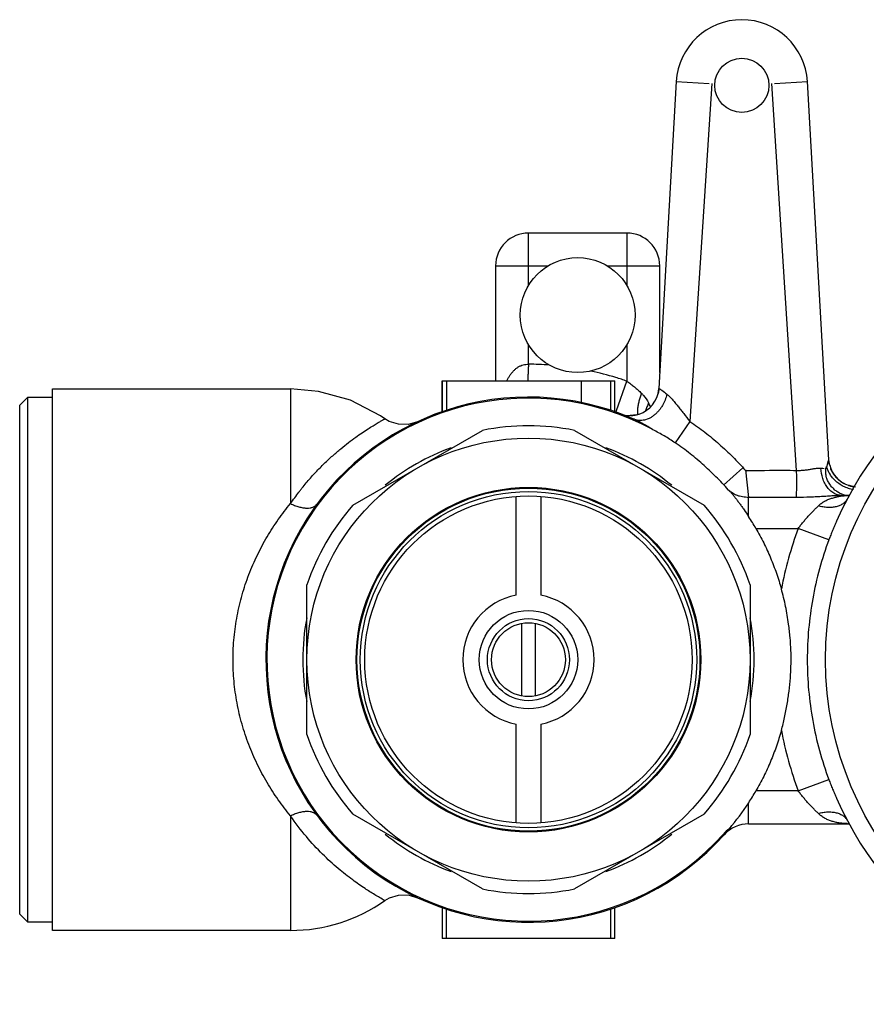
# Model space of a CAD drawing. Units: inches. Extents: x 8.22 to 13.65, y 6.13 to 12.41.
# Drawn here: x 8.22 to 10.25, y 6.93 to 9.3 of the extents above; entities that cross this region are included whole.
import ezdxf

# ---------------------------------------------------------------- set-up
doc = ezdxf.new("R2010")
doc.units = ezdxf.units.IN
doc.header["$LTSCALE"] = 1.21
doc.header["$MEASUREMENT"] = 0
doc.layers.get('0').update_dxf_attribs({"linetype": 'CONTINUOUS'})

msp = doc.modelspace()

# ---------------------------------------------------------------- linework, layer by layer
at = {"color": 7, "linetype": 'CONTINUOUS'}
for p, q in [((9.7962, 9.1486), (9.7544, 8.4127)), ((10.1622, 8.2414), (10.1107, 9.1486)), ((9.6778, 8.7854), (9.4416, 8.7854)), ((9.3629, 8.7066), (9.3629, 8.4311)), ((9.7566, 8.4509), (9.7566, 8.7066)), ((8.2999, 7.1122), (8.2999, 8.4114)), ((8.2999, 8.4114), (8.8708, 8.4114)), ((9.2347, 8.4311), (9.2347, 8.3567)), ((9.2347, 8.4311), (9.6486, 8.4311)), ((9.2448, 8.4311), (9.2448, 8.3601)), ((9.5678, 8.4311), (9.5678, 8.3789)), ((9.6385, 8.4311), (9.6385, 8.3601)), ((9.6486, 8.3567), (9.6486, 8.4311)), ((9.7526, 8.4004), (9.7544, 8.4117)), ((9.7542, 8.4098), (9.7534, 8.4042)), ((9.7544, 8.4117), (9.7544, 8.4127)), ((9.7544, 8.4117), (9.7544, 8.4117)), ((8.2212, 8.372), (8.2408, 8.3917)), ((8.2408, 7.1318), (8.2408, 8.3917)), ((8.2408, 8.3917), (8.2999, 8.3917)), ((9.7534, 8.4042), (9.7526, 8.4004)), ((9.7538, 8.4064), (9.7535, 8.4049)), ((8.2212, 7.1515), (8.2212, 8.372)), ((9.6881, 8.3477), (9.6856, 8.3477)), ((9.6856, 8.3477), (9.6865, 8.3477)), ((9.6864, 8.3477), (9.6973, 8.3487)), ((9.6881, 8.3477), (9.6866, 8.3477)), ((9.6905, 8.3479), (9.6881, 8.3477)), ((9.6919, 8.348), (9.6917, 8.348)), ((9.6925, 8.348), (9.6919, 8.348)), ((9.6928, 8.3481), (9.6925, 8.348)), ((9.6955, 8.3484), (9.6952, 8.3484)), ((9.6959, 8.3485), (9.6955, 8.3484)), ((9.6963, 8.3485), (9.6959, 8.3485)), ((9.6966, 8.3486), (9.6963, 8.3485)), ((9.6973, 8.3487), (9.697, 8.3487)), ((9.0203, 8.1322), (9.3314, 8.3119)), ((9.5518, 8.3119), (9.8629, 8.1322)), ((10.1642, 8.2283), (10.1622, 8.2414)), ((10.1639, 8.2295), (10.1622, 8.2411)), ((10.1705, 8.2122), (10.1703, 8.2126)), ((10.1708, 8.2117), (10.1705, 8.2122)), ((10.1757, 8.2041), (10.1755, 8.2044)), ((10.1759, 8.2038), (10.1757, 8.2041)), ((10.1761, 8.2036), (10.1759, 8.2038)), ((10.1764, 8.2033), (10.1761, 8.2036)), ((10.1858, 8.1933), (10.1848, 8.1941)), ((10.1864, 8.1928), (10.1858, 8.1933)), ((10.1859, 8.1932), (10.1869, 8.1924)), ((10.1869, 8.1924), (10.1861, 8.193)), ((10.187, 8.1923), (10.1867, 8.1925)), ((10.1872, 8.192), (10.187, 8.1923)), ((10.1875, 8.1919), (10.1872, 8.1921)), ((10.1877, 8.1917), (10.1875, 8.1919)), ((10.1879, 8.1915), (10.1877, 8.1917)), ((10.1882, 8.1913), (10.1879, 8.1915)), ((10.1884, 8.1911), (10.1881, 8.1913)), ((10.1887, 8.1909), (10.1884, 8.1911)), ((10.189, 8.1907), (10.1887, 8.1909)), ((10.1893, 8.1904), (10.1889, 8.1908)), ((10.1896, 8.1902), (10.1892, 8.1905)), ((10.19, 8.1899), (10.1895, 8.1903)), ((10.1906, 8.1895), (10.1898, 8.19)), ((10.1909, 8.1893), (10.1903, 8.1897)), ((10.1913, 8.189), (10.1909, 8.1893)), ((10.1916, 8.1887), (10.1913, 8.189)), ((10.1919, 8.1885), (10.1916, 8.1887)), ((10.1922, 8.1883), (10.1919, 8.1885)), ((10.1925, 8.1881), (10.1922, 8.1883)), ((10.1929, 8.1879), (10.1925, 8.1881)), ((10.1936, 8.1874), (10.1929, 8.1879)), ((10.1941, 8.1871), (10.2021, 8.1827)), ((10.1971, 8.1853), (10.1941, 8.1871)), ((10.2009, 8.1833), (10.1971, 8.1853)), ((10.2112, 8.1793), (10.21, 8.1797)), ((10.21, 8.1797), (10.2104, 8.1795)), ((10.2146, 8.1784), (10.2141, 8.1785)), ((10.2149, 8.1783), (10.2146, 8.1784)), ((10.2152, 8.1782), (10.2149, 8.1783)), ((10.2155, 8.1781), (10.2152, 8.1782)), ((10.216, 8.178), (10.2155, 8.1781)), ((10.2167, 8.1779), (10.216, 8.178)), ((10.2246, 8.1767), (10.2194, 8.1774)), ((9.4121, 7.9165), (9.4121, 8.1534)), ((9.4712, 8.1534), (9.4712, 7.9165)), ((9.9277, 8.1624), (9.9277, 8.1624)), ((10.2009, 8.1562), (10.2032, 8.1559)), ((10.2102, 8.1555), (10.2027, 8.156)), ((10.2032, 8.1559), (10.2027, 8.156)), ((10.2095, 8.1555), (10.2027, 8.1555)), ((10.2032, 8.1559), (10.2065, 8.1556)), ((10.2065, 8.1556), (10.2093, 8.1555)), ((8.9101, 7.5822), (8.9101, 7.9414)), ((9.9731, 7.9414), (9.9731, 7.5822)), ((9.4259, 7.6746), (9.4259, 7.8489)), ((9.4574, 7.8489), (9.4574, 7.6746)), ((9.4121, 7.3702), (9.4121, 7.6071)), ((9.4712, 7.6071), (9.4712, 7.3702)), ((9.3314, 7.2117), (9.0203, 7.3913)), ((9.8629, 7.3913), (9.5518, 7.2117)), ((9.9236, 7.3562), (9.9235, 7.3561)), ((9.9698, 7.3681), (10.2108, 7.3681)), ((10.2085, 7.3692), (10.2086, 7.3692)), ((10.2086, 7.3692), (10.2106, 7.3682)), ((9.2347, 7.1668), (9.2347, 7.117)), ((9.2448, 7.0925), (9.2448, 7.1634)), ((9.6385, 7.1634), (9.6385, 7.0925)), ((8.2408, 7.1318), (8.2212, 7.1515)), ((8.2999, 7.1318), (8.2408, 7.1318)), ((8.8708, 7.1122), (8.2999, 7.1122)), ((9.2347, 7.117), (9.2347, 7.0925)), ((9.6486, 7.0925), (9.2347, 7.0925))]:
    msp.add_line(p, q, dxfattribs=at)
at = {"color": 9, "linetype": 'CONTINUOUS'}
for p, q in [((9.7962, 9.1486), (9.8748, 9.1442)), ((9.8817, 9.1438), (9.8288, 8.3334)), ((10.0848, 8.2159), (10.0252, 9.1438)), ((10.0321, 9.1442), (10.1107, 9.1486)), ((9.4416, 8.6595), (9.4416, 8.7854)), ((9.6778, 8.7854), (9.6778, 8.6595)), ((9.3629, 8.7066), (9.4888, 8.7066)), ((9.6307, 8.7066), (9.7566, 8.7066)), ((9.4416, 8.4704), (9.4416, 8.5176)), ((9.6778, 8.5176), (9.6778, 8.4299)), ((8.8708, 8.4114), (8.8708, 8.1363)), ((9.2347, 8.3597), (9.2347, 8.4311)), ((9.6486, 8.3567), (9.6486, 8.4311)), ((9.6529, 8.3593), (9.6778, 8.4299)), ((9.7544, 8.4127), (9.7567, 8.4112)), ((9.2347, 8.3567), (9.2347, 8.3597)), ((9.6516, 8.3557), (9.6529, 8.3593)), ((9.8288, 8.3334), (9.7939, 8.2818)), ((9.9562, 8.222), (9.9098, 8.1805)), ((10.1597, 8.234), (10.1616, 8.2396)), ((10.1616, 8.2396), (10.1622, 8.2414)), ((9.9624, 8.2175), (9.9698, 8.151)), ((9.9698, 8.105), (9.9698, 8.151)), ((10.0848, 8.151), (9.9698, 8.151)), ((9.9872, 8.0767), (10.0887, 8.0767)), ((10.1622, 8.0495), (10.0887, 8.0767)), ((10.0887, 7.4468), (10.1622, 7.4741)), ((10.0887, 7.4468), (9.9872, 7.4468)), ((9.9698, 7.3681), (9.9698, 7.4185)), ((8.8708, 7.3873), (8.8708, 7.1122)), ((9.9093, 7.3435), (9.9111, 7.3418)), ((9.0972, 7.1838), (9.0963, 7.1842))]:
    msp.add_line(p, q, dxfattribs=at)
at = {"color": 7, "linetype": 'CONTINUOUS'}
for points in [[(9.0971, 8.3398), (9.0865, 8.347), (9.0147, 8.3841), (8.9377, 8.4055), (8.8708, 8.4114)], [(9.7544, 8.4117), (9.7542, 8.4099), (9.754, 8.408), (9.7538, 8.4064)], [(9.7535, 8.4049), (9.7532, 8.4034), (9.7529, 8.4016), (9.7526, 8.4003)], [(9.1757, 8.3328), (9.1529, 8.3261), (9.1295, 8.3265), (9.1076, 8.3336), (9.0972, 8.3398)], [(9.6981, 8.3488), (9.6957, 8.3484), (9.6939, 8.3482), (9.6922, 8.348), (9.6905, 8.3479)], [(9.6945, 8.3483), (9.6939, 8.3482), (9.6936, 8.3482), (9.6932, 8.3481)], [(10.1703, 8.2126), (10.1701, 8.213), (10.1699, 8.2134), (10.1694, 8.2144), (10.1684, 8.2165), (10.1673, 8.219), (10.1666, 8.2208)], [(10.1755, 8.2044), (10.1752, 8.2049), (10.175, 8.2052), (10.1747, 8.2056), (10.1742, 8.2062), (10.1736, 8.2071), (10.1729, 8.2083), (10.1723, 8.2092), (10.1718, 8.21), (10.1714, 8.2106), (10.1712, 8.211), (10.171, 8.2114), (10.1708, 8.2117)], [(10.1773, 8.2021), (10.1767, 8.2029), (10.1764, 8.2033)], [(10.1861, 8.193), (10.1861, 8.193), (10.1854, 8.1936)], [(10.2142, 8.1785), (10.2142, 8.1785), (10.2135, 8.1786), (10.2119, 8.1791), (10.211, 8.1793)], [(10.2194, 8.1774), (10.2155, 8.1782), (10.2114, 8.1794)], [(10.2253, 8.1766), (10.2242, 8.1767), (10.2212, 8.1771), (10.2184, 8.1776)], [(9.0972, 7.1838), (9.1083, 7.1903), (9.13, 7.1971), (9.1532, 7.1974), (9.1757, 7.1907)], [(9.6486, 7.0925), (9.6486, 7.1169), (9.6486, 7.1668)]]:
    msp.add_lwpolyline(points, dxfattribs=at)
for centre, radius in [((9.9534, 9.1397), 0.065), ((9.5597, 8.5885), 0.1378), ((10.9377, 7.7618), 0.7835), ((9.4416, 7.7618), 0.5315), ((9.4416, 7.7618), 0.4134), ((9.4416, 7.7618), 0.4035), ((9.4416, 7.7618), 0.3927), ((9.4416, 7.7618), 0.1181), ((9.4416, 7.7618), 0.0984), ((9.4416, 7.7618), 0.0886)]:
    msp.add_circle(centre, radius, dxfattribs=at)
at = {"color": 9, "linetype": 'CONTINUOUS'}
msp.add_circle((9.4416, 7.7618), 0.4114, dxfattribs=at)
at = {"color": 7, "linetype": 'CONTINUOUS'}
for centre, radius, start, end in [((9.9534, 9.1397), 0.1575, 3.25, 176.75), ((9.4416, 8.7066), 0.0787, 90, 180), ((9.6778, 8.7066), 0.0787, 0, 90), ((10.9377, 7.7618), 0.8268, 23.7114, 156.2884), ((9.4416, 7.7618), 0.6299, 66.3066, 318.1897), ((9.4416, 7.7618), 0.6274, 61.5885, 318.1897), ((9.6856, 8.4166), 0.0689, 279.7303, 346.3925), ((9.6856, 8.4166), 0.0689, 249.5634, 270), ((9.6857, 8.4159), 0.0682, 272.0114, 275.0363), ((9.6856, 8.4167), 0.069, 275.0531, 280.3907), ((9.6855, 8.4171), 0.0694, 280.3814, 287.2266), ((9.4416, 7.7618), 0.561, 78.6717, 101.3283), ((9.4416, 7.7618), 0.5413, 110.0741, 129.4012), ((9.4416, 7.7618), 0.5413, 50.5988, 69.9259), ((10.231, 8.2453), 0.0689, 194.1796, 250.8587), ((10.2314, 8.2455), 0.0693, 199.7285, 200.8183), ((10.2315, 8.2458), 0.0696, 218.8834, 227.9216), ((10.2311, 8.2454), 0.069, 227.9259, 229.3185), ((10.2309, 8.2452), 0.0688, 229.3189, 230.159), ((10.2304, 8.2445), 0.0679, 230.1489, 236.7925), ((10.2312, 8.2457), 0.0694, 236.794, 241.3089), ((10.2309, 8.245), 0.0686, 250.8141, 252.6071), ((10.2309, 8.2449), 0.0685, 252.625, 265.7321), ((10.2307, 8.2442), 0.0678, 254.525, 255.9278), ((10.231, 8.2458), 0.0694, 255.9546, 265.6242), ((9.4405, 7.7612), 0.6312, 39.4725, 39.7803), ((9.4416, 7.7618), 0.561, 138.6717, 161.3283), ((9.4416, 7.7618), 0.561, 18.6717, 41.3283), ((9.443, 7.7626), 0.6283, 29.9965, 33.0193), ((9.4416, 7.7618), 0.1575, 100.8069, 259.1931), ((9.4416, 7.7618), 0.1575, 280.8069, 79.1931), ((9.4416, 7.7618), 0.5413, 169.3515, 190.6485), ((9.4416, 7.7618), 0.5413, 349.3515, 10.6485), ((9.4416, 7.7618), 0.561, 198.6717, 221.3283), ((9.4416, 7.7618), 0.561, 318.6717, 341.3283), ((9.4437, 7.7605), 0.6275, 326.9789, 330.0058), ((9.4422, 7.7613), 0.6292, 319.9158, 326.9889), ((10.9377, 7.7618), 0.8268, 203.7114, 336.2884), ((9.9698, 7.2893), 0.0812, 124.7702, 138.1897), ((9.9698, 7.2893), 0.0787, 90, 138.1897), ((9.4416, 7.7618), 0.5413, 230.5988, 249.9259), ((9.4416, 7.7618), 0.5413, 290.0741, 309.4012), ((9.4416, 7.7618), 0.561, 258.6717, 281.3283), ((8.8708, 7.5059), 0.3937, 270, 305.1045)]:
    msp.add_arc(centre, radius, start, end, dxfattribs=at)
at = {"color": 9, "linetype": 'CONTINUOUS'}
for centre, radius, start, end in [((9.4416, 7.7615), 0.709, 85.9406, 89.9996), ((9.4419, 7.7628), 0.7075, 72.8027, 77.8055), ((9.4414, 7.7611), 0.7094, 70.5277, 72.8023), ((9.5985, 8.1721), 0.2868, 56.0715, 56.5108), ((9.5992, 8.3038), 0.1502, 25.6376, 29.5389), ((11.4054, 7.8125), 1.3151, 161.3022, 162.0312), ((10.212, 8.2081), 0.0526, 249.9634, 260.5211), ((10.2118, 8.2069), 0.0514, 260.5137, 267.6699), ((10.9371, 7.7619), 0.9049, 159.6426, 169.1963), ((10.9372, 7.7616), 0.905, 190.8034, 200.357), ((10.2183, 7.6237), 0.2556, 267.1842, 267.7411), ((10.2192, 7.6461), 0.278, 267.7433, 268.4234)]:
    msp.add_arc(centre, radius, start, end, dxfattribs=at)
for points, knots in [([(9.3969, 8.4433), (9.3984, 8.4454), (9.4014, 8.4496), (9.4063, 8.4552), (9.4115, 8.4601), (9.4171, 8.4641), (9.423, 8.4672), (9.429, 8.4693), (9.4353, 8.4704), (9.4395, 8.4705), (9.4416, 8.4703)], [0, 0, 0, 0, 0.142507, 0.279146, 0.409076, 0.533916, 0.654537, 0.770542, 0.884753, 1, 1, 1, 1]), ([(9.4414, 8.4703), (9.4414, 8.4669), (9.4413, 8.4617), (9.4409, 8.4549), (9.4407, 8.4498), (9.4404, 8.4448), (9.4401, 8.4385), (9.44, 8.4337), (9.4399, 8.4306)], [0, 0, 0, 0, 0.260768, 0.3901, 0.517827, 0.643248, 0.765741, 1, 1, 1, 1]), ([(9.3895, 8.4311), (9.3907, 8.4331), (9.3931, 8.4373), (9.3956, 8.4413), (9.3969, 8.4433)], [0, 0, 0, 0, 0.501392, 1, 1, 1, 1]), ([(9.6778, 8.4299), (9.6809, 8.4277), (9.6871, 8.4232), (9.6959, 8.4161), (9.7045, 8.4087), (9.71, 8.4036), (9.7127, 8.401)], [0, 0, 0, 0, 0.251433, 0.502899, 0.752456, 1, 1, 1, 1]), ([(9.7585, 8.41), (9.7595, 8.4094), (9.7647, 8.4058), (9.7697, 8.402), (9.7737, 8.3988)], [0, 0, 0, 0, 0.186293, 1, 1, 1, 1]), ([(9.7737, 8.3988), (9.7716, 8.3891), (9.7668, 8.3772), (9.7584, 8.3645), (9.7535, 8.3582), (9.7479, 8.3524), (9.742, 8.3474), (9.7357, 8.3431), (9.7293, 8.3397), (9.7229, 8.3373), (9.7166, 8.3359), (9.7106, 8.3354), (9.7049, 8.3357), (9.6996, 8.3367), (9.6963, 8.3379), (9.6948, 8.3386)], [0, 0, 0, 0, 0.264861, 0.33662, 0.408788, 0.4804, 0.550488, 0.618197, 0.682899, 0.744138, 0.801795, 0.855894, 0.906732, 0.954624, 1, 1, 1, 1]), ([(9.7127, 8.401), (9.7115, 8.3979), (9.7093, 8.3916), (9.7065, 8.382), (9.7044, 8.3725), (9.7035, 8.3662), (9.7033, 8.3631)], [0, 0, 0, 0, 0.256374, 0.51307, 0.763268, 1, 1, 1, 1]), ([(9.7127, 8.401), (9.7144, 8.3994), (9.721, 8.3924), (9.7263, 8.3842), (9.7299, 8.3779)], [0, 0, 0, 0, 0.240056, 1, 1, 1, 1]), ([(9.7737, 8.3988), (9.7747, 8.398), (9.7768, 8.3962), (9.781, 8.3922), (9.7863, 8.3865), (9.7929, 8.3787), (9.7998, 8.3703), (9.8068, 8.3614), (9.8165, 8.349), (9.8238, 8.3396), (9.8288, 8.3334)], [0, 0, 0, 0, 0.045288, 0.094258, 0.202202, 0.322115, 0.449918, 0.582624, 0.719404, 1, 1, 1, 1]), ([(9.7033, 8.3631), (9.7031, 8.3608), (9.7028, 8.3564), (9.703, 8.352), (9.7032, 8.3499)], [0, 0, 0, 0, 0.522731, 1, 1, 1, 1]), ([(9.7299, 8.3779), (9.7284, 8.3748), (9.7257, 8.3686), (9.7236, 8.3622), (9.7227, 8.3589)], [0, 0, 0, 0, 0.507507, 1, 1, 1, 1]), ([(8.8708, 8.1363), (8.8741, 8.1409), (8.8807, 8.1501), (8.889, 8.1614), (8.8957, 8.1702), (8.9024, 8.1786), (8.9108, 8.1887), (8.9211, 8.2004), (8.9313, 8.2116), (8.9416, 8.2222), (8.9549, 8.2355), (8.9714, 8.2509), (8.9909, 8.2676), (9.0093, 8.2823), (9.0265, 8.295), (9.0421, 8.3059), (9.0561, 8.3152), (9.0682, 8.3228), (9.0782, 8.3288), (9.0861, 8.3335), (9.0913, 8.3365), (9.0944, 8.3382), (9.0958, 8.339), (9.0967, 8.3395), (9.0971, 8.3397), (9.0972, 8.3398)], [0, 0, 0, 0, 0.056004, 0.110478, 0.137193, 0.163589, 0.215439, 0.266025, 0.315326, 0.36334, 0.410076, 0.499726, 0.583706, 0.660434, 0.729888, 0.792052, 0.846813, 0.893443, 0.93155, 0.961297, 0.982701, 0.990252, 0.995669, 0.998911, 1, 1, 1, 1]), ([(9.7402, 8.3136), (9.7361, 8.3161), (9.7282, 8.3209), (9.7165, 8.3277), (9.7055, 8.3336), (9.6983, 8.3371), (9.6948, 8.3386)], [0, 0, 0, 0, 0.275148, 0.536954, 0.779036, 1, 1, 1, 1]), ([(9.8288, 8.3334), (9.8411, 8.325), (9.8591, 8.312), (9.8823, 8.2934), (9.9048, 8.274), (9.9319, 8.2486), (9.9523, 8.227), (9.9621, 8.2159)], [0, 0, 0, 0, 0.249984, 0.374998, 0.500004, 0.750007, 1, 1, 1, 1]), ([(10.0848, 8.2159), (10.088, 8.2159), (10.0929, 8.2159), (10.0993, 8.2163), (10.1041, 8.2167), (10.1088, 8.2172), (10.1133, 8.2179), (10.1178, 8.2187), (10.1221, 8.2194), (10.1263, 8.2201), (10.1303, 8.2207), (10.1342, 8.2211), (10.1379, 8.2214), (10.1414, 8.2215), (10.1457, 8.2214), (10.1489, 8.2211), (10.1509, 8.2207)], [0, 0, 0, 0, 0.147183, 0.219476, 0.291068, 0.361986, 0.431938, 0.499869, 0.565768, 0.629532, 0.691035, 0.750085, 0.806032, 0.858798, 0.908583, 1, 1, 1, 1]), ([(10.1945, 8.1555), (10.1914, 8.1555), (10.1851, 8.1562), (10.1757, 8.1598), (10.1666, 8.166), (10.1586, 8.1745), (10.152, 8.1849), (10.1456, 8.2004), (10.1435, 8.2129), (10.1432, 8.2212)], [0, 0, 0, 0, 0.100105, 0.208548, 0.32661, 0.454207, 0.589408, 0.728525, 1, 1, 1, 1]), ([(10.1939, 8.1586), (10.191, 8.1597), (10.1852, 8.1624), (10.1773, 8.1679), (10.1702, 8.1748), (10.1652, 8.1815), (10.1615, 8.1873), (10.159, 8.1919), (10.1574, 8.1959), (10.1564, 8.1992), (10.1556, 8.2024), (10.155, 8.2066), (10.1548, 8.2117), (10.1549, 8.2168), (10.1549, 8.2202), (10.1549, 8.222)], [0, 0, 0, 0, 0.117945, 0.237683, 0.359657, 0.48623, 0.55151, 0.616975, 0.68167, 0.713548, 0.745069, 0.807569, 0.87049, 0.934531, 1, 1, 1, 1]), ([(10.2212, 8.1697), (10.2192, 8.17), (10.215, 8.1708), (10.209, 8.1726), (10.203, 8.1748), (10.1972, 8.1775), (10.1916, 8.1806), (10.1864, 8.1841), (10.1816, 8.1878), (10.1757, 8.193), (10.1695, 8.1999), (10.1636, 8.2085), (10.1594, 8.2169), (10.1575, 8.2225), (10.1567, 8.2252)], [0, 0, 0, 0, 0.069781, 0.140561, 0.211904, 0.283294, 0.354169, 0.423989, 0.492385, 0.558993, 0.685247, 0.801196, 0.90602, 1, 1, 1, 1]), ([(9.9621, 8.2159), (9.9928, 8.2158), (10.0337, 8.2164), (10.0745, 8.2161), (10.0848, 8.2159)], [0, 0, 0, 0, 0.749999, 1, 1, 1, 1]), ([(10.0848, 8.151), (10.0848, 8.1523), (10.0848, 8.1556), (10.0849, 8.1612), (10.085, 8.1682), (10.0851, 8.1798), (10.0852, 8.1959), (10.085, 8.2091), (10.0848, 8.2159)], [0, 0, 0, 0, 0.062806, 0.149324, 0.258548, 0.387623, 0.686287, 1, 1, 1, 1]), ([(9.941, 8.1561), (9.9389, 8.157), (9.9338, 8.1596), (9.9263, 8.1647), (9.9208, 8.1688), (9.9179, 8.1708)], [0, 0, 0, 0, 0.248231, 0.622752, 1, 1, 1, 1]), ([(9.9698, 8.151), (9.9649, 8.151), (9.9576, 8.1517), (9.948, 8.1537), (9.9433, 8.1552), (9.941, 8.1561)], [0, 0, 0, 0, 0.499606, 0.750967, 1, 1, 1, 1]), ([(10.1993, 8.1554), (10.1956, 8.1555), (10.1878, 8.1554), (10.1755, 8.1549), (10.1621, 8.1541), (10.1479, 8.1532), (10.1328, 8.1523), (10.1117, 8.1513), (10.0956, 8.151), (10.0848, 8.151)], [0, 0, 0, 0, 0.097081, 0.204832, 0.322037, 0.446616, 0.578793, 0.716434, 1, 1, 1, 1]), ([(10.137, 8.1307), (10.1392, 8.1329), (10.1438, 8.1369), (10.1503, 8.1411), (10.1558, 8.144), (10.1614, 8.1465), (10.1687, 8.1491), (10.1761, 8.1511), (10.1819, 8.1525), (10.1876, 8.1537), (10.1946, 8.1549), (10.2002, 8.1553), (10.203, 8.1554)], [0, 0, 0, 0, 0.128955, 0.256794, 0.320933, 0.385383, 0.51453, 0.642088, 0.704358, 0.765314, 0.883995, 1, 1, 1, 1]), ([(8.8708, 7.3873), (8.8605, 7.3997), (8.8407, 7.4257), (8.8139, 7.4671), (8.7902, 7.5113), (8.77, 7.558), (8.7537, 7.607), (8.7418, 7.6578), (8.7345, 7.7098), (8.7321, 7.7625), (8.7347, 7.8152), (8.7421, 7.8671), (8.754, 7.9176), (8.7703, 7.9663), (8.7905, 8.0128), (8.8141, 8.0568), (8.8408, 8.098), (8.8605, 8.1238), (8.8708, 8.1363)], [0, 0, 0, 0, 0.059652, 0.120093, 0.18177, 0.244183, 0.30734, 0.371707, 0.436185, 0.500724, 0.565854, 0.630324, 0.693736, 0.75665, 0.81923, 0.880407, 0.940514, 1, 1, 1, 1]), ([(8.8708, 8.1363), (8.874, 8.1347), (8.8805, 8.1318), (8.8904, 8.1284), (8.9, 8.1262), (8.9091, 8.1252), (8.9162, 8.1256), (8.9212, 8.1267), (8.9255, 8.1281), (8.9302, 8.1306), (8.9331, 8.1335), (8.9342, 8.135)], [0, 0, 0, 0, 0.158526, 0.313538, 0.46057, 0.595727, 0.716339, 0.771155, 0.822418, 0.915471, 1, 1, 1, 1]), ([(10.0887, 8.0767), (10.0906, 8.0792), (10.0945, 8.0842), (10.1004, 8.0916), (10.1054, 8.0976), (10.1096, 8.1023), (10.1127, 8.1057), (10.1158, 8.1091), (10.1199, 8.1135), (10.125, 8.1188), (10.131, 8.1249), (10.135, 8.1288), (10.137, 8.1307)], [0, 0, 0, 0, 0.130561, 0.260702, 0.39035, 0.45498, 0.519451, 0.583555, 0.646563, 0.769137, 0.887028, 1, 1, 1, 1]), ([(10.2066, 8.1478), (10.2054, 8.1456), (10.2024, 8.1413), (10.1964, 8.1358), (10.1887, 8.1315), (10.1797, 8.1285), (10.1696, 8.1269), (10.1588, 8.1268), (10.1478, 8.128), (10.1406, 8.1297), (10.137, 8.1307)], [0, 0, 0, 0, 0.097594, 0.201917, 0.315236, 0.438347, 0.570904, 0.710809, 0.854978, 1, 1, 1, 1]), ([(10.137, 7.3929), (10.135, 7.3947), (10.131, 7.3986), (10.125, 7.4047), (10.1199, 7.41), (10.1158, 7.4144), (10.1116, 7.4189), (10.1064, 7.4248), (10.1004, 7.432), (10.0945, 7.4393), (10.0906, 7.4443), (10.0887, 7.4468)], [0, 0, 0, 0, 0.112955, 0.230864, 0.35347, 0.416489, 0.480592, 0.609667, 0.7393, 0.869444, 1, 1, 1, 1]), ([(8.8708, 7.3873), (8.874, 7.3888), (8.8805, 7.3917), (8.8904, 7.3951), (8.9, 7.3973), (8.9091, 7.3983), (8.9162, 7.3979), (8.9212, 7.3968), (8.9255, 7.3954), (8.9302, 7.3929), (8.9331, 7.3901), (8.9342, 7.3885)], [0, 0, 0, 0, 0.158526, 0.313538, 0.46057, 0.595727, 0.716339, 0.771155, 0.822418, 0.915471, 1, 1, 1, 1]), ([(10.137, 7.3929), (10.1406, 7.3939), (10.1478, 7.3955), (10.1588, 7.3968), (10.1696, 7.3966), (10.1797, 7.3951), (10.1887, 7.392), (10.1964, 7.3877), (10.2024, 7.3822), (10.2054, 7.3779), (10.2066, 7.3757)], [0, 0, 0, 0, 0.145021, 0.289191, 0.429096, 0.561652, 0.684764, 0.798083, 0.902406, 1, 1, 1, 1]), ([(9.0963, 7.1842), (9.0884, 7.1887), (9.0727, 7.1978), (9.0471, 7.214), (9.0177, 7.2345), (8.9832, 7.2617), (8.9457, 7.2961), (8.9069, 7.3381), (8.8826, 7.37), (8.8708, 7.3873)], [0, 0, 0, 0, 0.088745, 0.178567, 0.296339, 0.440372, 0.608308, 0.794735, 1, 1, 1, 1]), ([(10.2058, 7.3684), (10.2025, 7.3686), (10.196, 7.369), (10.1864, 7.3702), (10.1771, 7.3719), (10.1682, 7.3744), (10.1596, 7.3776), (10.1515, 7.3817), (10.1438, 7.3867), (10.1392, 7.3907), (10.137, 7.3929)], [0, 0, 0, 0, 0.13215, 0.261766, 0.388142, 0.51142, 0.632866, 0.754127, 0.876263, 1, 1, 1, 1])]:
    msp.add_open_spline(points, degree=3, knots=knots, dxfattribs=at)
at = {"color": 7, "linetype": 'CONTINUOUS'}
for points, knots in [([(9.7939, 8.2818), (9.7896, 8.2847), (9.7808, 8.2904), (9.7675, 8.2985), (9.7539, 8.3062), (9.7447, 8.3111), (9.7402, 8.3136)], [0, 0, 0, 0, 0.250001, 0.500004, 0.750003, 1, 1, 1, 1]), ([(9.9252, 8.1647), (9.9154, 8.1757), (9.9003, 8.1918), (9.8794, 8.2124), (9.8632, 8.2275), (9.8467, 8.242), (9.8296, 8.2559), (9.812, 8.2693), (9.8, 8.2777), (9.7939, 8.2818)], [0, 0, 0, 0, 0.249988, 0.375001, 0.500008, 0.625003, 0.749998, 0.875008, 1, 1, 1, 1]), ([(9.9277, 8.1624), (9.9294, 8.1604), (9.9328, 8.1563), (9.9378, 8.1499), (9.9429, 8.1433), (9.9481, 8.1364), (9.9534, 8.1291), (9.9608, 8.1186), (9.9662, 8.1105), (9.9698, 8.105)], [0, 0, 0, 0, 0.110696, 0.22365, 0.340387, 0.462087, 0.58897, 0.721085, 1, 1, 1, 1]), ([(10.1807, 8.0942), (10.1791, 8.0905), (10.1759, 8.0831), (10.1711, 8.072), (10.1665, 8.0608), (10.1636, 8.0533), (10.1622, 8.0495)], [0, 0, 0, 0, 0.249997, 0.499998, 0.749997, 1, 1, 1, 1]), ([(9.9872, 8.0767), (9.9937, 8.0653), (10.0062, 8.0421), (10.0226, 8.0062), (10.0367, 7.9693), (10.0447, 7.9442), (10.0482, 7.9315)], [0, 0, 0, 0, 0.249993, 0.499999, 0.750007, 1, 1, 1, 1]), ([(10.1622, 8.0495), (10.1537, 8.0265), (10.1386, 7.9798), (10.1224, 7.9081), (10.1126, 7.8352), (10.1093, 7.7618), (10.1126, 7.6883), (10.1224, 7.6154), (10.1386, 7.5437), (10.1537, 7.497), (10.1622, 7.4741)], [0, 0, 0, 0, 0.124995, 0.24999, 0.374996, 0.5, 0.625004, 0.75001, 0.875005, 1, 1, 1, 1]), ([(10.0657, 7.8472), (10.0637, 7.8614), (10.059, 7.8897), (10.0522, 7.9177), (10.0482, 7.9315)], [0, 0, 0, 0, 0.49924, 1, 1, 1, 1]), ([(10.0482, 7.592), (10.0512, 7.6023), (10.0551, 7.618), (10.0594, 7.639), (10.0623, 7.6548), (10.0647, 7.6707), (10.0676, 7.6919), (10.0697, 7.7133), (10.071, 7.7347), (10.0715, 7.7508), (10.0717, 7.767), (10.0712, 7.7884), (10.0696, 7.8152), (10.0672, 7.8366), (10.0657, 7.8472)], [0, 0, 0, 0, 0.125177, 0.187701, 0.250124, 0.312485, 0.374844, 0.499715, 0.562247, 0.624843, 0.687483, 0.750119, 0.875209, 1, 1, 1, 1]), ([(10.0482, 7.592), (10.0446, 7.5793), (10.0367, 7.5542), (10.0226, 7.5173), (10.0062, 7.4814), (9.9937, 7.4582), (9.9872, 7.4468)], [0, 0, 0, 0, 0.249993, 0.500001, 0.750006, 1, 1, 1, 1]), ([(10.1622, 7.4741), (10.1636, 7.4703), (10.1665, 7.4627), (10.1711, 7.4515), (10.1759, 7.4404), (10.1791, 7.433), (10.1807, 7.4293)], [0, 0, 0, 0, 0.250003, 0.500002, 0.750003, 1, 1, 1, 1])]:
    msp.add_open_spline(points, degree=3, knots=knots, dxfattribs=at)

doc.saveas('drawing.dxf')
